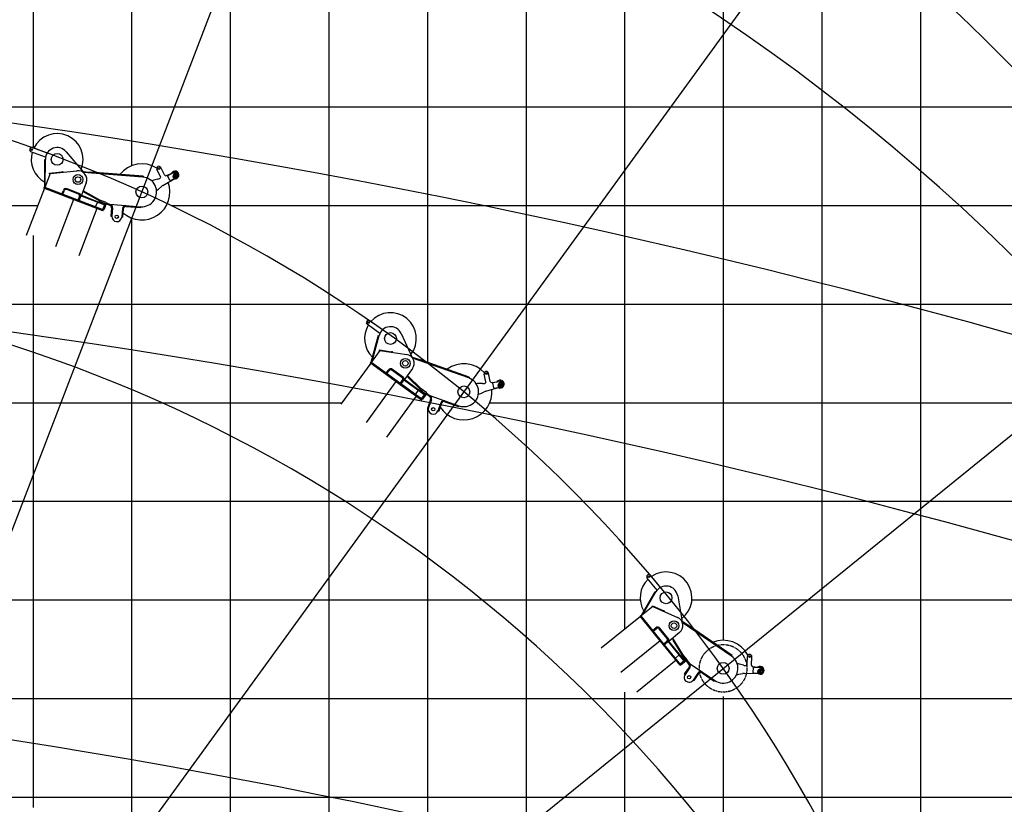
# Model space of a CAD drawing. Extents: x 0 to 261737, y -109 to 114646.
# Drawn here: x 200147 to 210134, y 88125 to 96080 of the extents above; entities that cross this region are included whole.
import ezdxf

# ---------------------------------------------------------------- set-up
doc = ezdxf.new("R2010")
doc.units = 0
doc.linetypes.add('CENTER', pattern=[50.8, 31.75, -6.35, 6.35, -6.35])
doc.layers.add('LY_1', color=7, linetype='CONTINUOUS')

msp = doc.modelspace()

# ---------------------------------------------------------------- linework, layer by layer
at = {"layer": 'LY_1', "color": 82, "linetype": 'CONTINUOUS'}
for p, q in [((202282.76767, 107197.141873), (202282.76767, 85918.505538)), ((204282.76767, 101197.13744), (204282.76767, 92611.127692)), ((205282.76767, 101197.13744), (205282.76767, 12197.156399)), ((209282.76767, 100197.134413), (209282.76767, 86330.687473)), ((203282.76767, 99875.947913), (203282.76767, 84569.956694)), ((200282.76767, 99105.294704), (200282.76767, 94781.273017)), ((207282.76767, 97013.139191), (207282.76767, 89788.429248)), ((208282.76767, 97038.128888), (208282.76767, 86776.453285)), ((199248.776925, 95197.133018), (256282.76767, 95197.133018)), ((191282.76767, 94197.143723), (200331.465414, 94197.143723)), ((201680.497112, 94197.143723), (211270.333419, 94197.143723)), ((200282.76767, 93892.217081), (200282.76767, 88093.548744)), ((199345.525483, 93197.140695), (211063.751577, 93197.140695)), ((204282.76767, 92146.913722), (204282.76767, 12197.156399)), ((191282.76767, 91197.13464), (218282.76767, 91197.13464)), ((191282.76767, 90197.131613), (206441.35907, 90197.131613)), ((206964.632261, 90197.131613), (256282.76767, 90197.131613)), ((198014.98274, 89197.128585), (213619.653486, 89197.128585)), ((207282.76767, 89218.43147), (207282.76767, 75197.127408)), ((198788.467551, 88197.125558), (256282.76767, 88197.125558))]:
    msp.add_line(p, q, dxfattribs=at)
at = {"layer": 'LY_1', "color": 130, "linetype": 'CONTINUOUS'}
for p, q in [((201282.76767, 103197.143495), (201282.76767, 94599.769607)), ((201282.76767, 94064.925329), (201282.76767, 87480.590783)), ((191282.76767, 92197.137668), (203415.945253, 92197.137668)), ((204915.050086, 92197.137668), (256282.76767, 92197.137668))]:
    msp.add_line(p, q, dxfattribs=at)
at = {"layer": 'LY_1', "color": 14, "linetype": 'CONTINUOUS'}
for p, q in [((206282.76767, 101197.13744), (206282.76767, 89898.055496)), ((206282.76767, 89262.790453), (206282.76767, 12197.156399))]:
    msp.add_line(p, q, dxfattribs=at)
at = {"layer": 'LY_1', "color": 161, "linetype": 'CONTINUOUS'}
for p, q in [((196118.11221, 80610.53787), (203608.002356, 100122.368784)), ((196011.592017, 80414.352079), (208296.30379, 97322.807261)), ((195857.924792, 80252.420611), (212100.275386, 93405.216784))]:
    msp.add_line(p, q, dxfattribs=at)
at = {"layer": 'LY_1', "color": 101, "linetype": 'CONTINUOUS'}
for p, q in [((200424.980332, 94726.682691), (200277.442974, 94783.316976)), ((200409.212142, 94685.605152), (200261.674784, 94742.239438)), ((200619.068505, 94741.103049), (200790.797389, 94536.895767)), ((200400.463301, 94380.208742), (200401.227533, 94664.207714)), ((200401.200623, 94654.20775), (200407.200601, 94654.191604)), ((200401.227533, 94664.207714), (200407.227511, 94664.191568)), ((200406.500336, 94393.963397), (200407.227511, 94664.191568)), ((200454.608674, 94519.289902), (200400.853481, 94379.252838)), ((200448.98616, 94524.710912), (200573.245635, 94538.297046)), ((200449.638295, 94518.746457), (200448.98616, 94524.710912)), ((200449.638295, 94518.746457), (200454.608674, 94519.289902)), ((200454.608674, 94519.289902), (200728.299461, 94549.214379)), ((200573.897769, 94532.332591), (200573.245635, 94538.297046)), ((200395.702665, 94381.230051), (200392.477353, 94372.827828)), ((200744.437174, 94237.723111), (200392.477353, 94372.827828)), ((200747.662486, 94246.125334), (200395.702665, 94381.230051)), ((200401.219637, 94380.206707), (200400.463301, 94380.208742)), ((200406.502503, 94394.768692), (200400.502524, 94394.784838)), ((200822.103716, 94427.494442), (200773.007307, 94299.593924)), ((200398.078836, 94370.67762), (200214.415043, 93892.217081)), ((200693.090251, 94257.433348), (200397.612046, 94370.856804)), ((200569.857634, 94304.737917), (200573.082946, 94313.140141)), ((200575.883687, 94312.065037), (200590.218405, 94349.408254)), ((200584.285911, 94308.839726), (200598.620629, 94346.182943)), ((200742.09073, 94312.53283), (200624.459597, 94357.687192)), ((200757.919378, 94316.097087), (200627.684908, 94366.089416)), ((200739.260262, 94249.350646), (200753.59498, 94286.693863)), ((200765.939251, 94293.737936), (200744.437174, 94237.723111)), ((200744.437174, 94237.723111), (200762.355572, 94284.402132)), ((200751.246165, 94255.461139), (200762.355572, 94284.402132)), ((200757.919378, 94316.097087), (200763.671502, 94303.177603)), ((200775.275055, 94290.154257), (200762.355572, 94284.402132)), ((200763.671502, 94303.177603), (200773.007307, 94299.593924)), ((200764.07209, 94294.454672), (200766.222298, 94300.056155)), ((201013.338064, 94198.770429), (200764.07209, 94294.454672)), ((200948.921015, 94223.497818), (200765.939251, 94293.737936)), ((201015.488272, 94204.371912), (200766.222298, 94300.056155)), ((200693.557041, 94257.254164), (200509.893248, 93778.793625)), ((200744.437174, 94237.723111), (200693.090251, 94257.433348)), ((200744.437174, 94237.723111), (200747.662486, 94246.125334)), ((200991.835987, 94142.755604), (200744.437174, 94237.723111)), ((200995.061299, 94151.157828), (200747.662486, 94246.125334)), ((200751.246165, 94255.461139), (200756.99829, 94242.541655)), ((200931.873701, 94224.685944), (200917.180615, 94186.409146)), ((200953.405173, 94228.203381), (200951.254966, 94222.601898)), ((200957.564065, 94236.247237), (200954.338754, 94227.845013)), ((200957.564065, 94236.247237), (201022.914695, 94211.16148)), ((201005.869421, 94201.637373), (200987.592655, 94154.024771)), ((201013.597129, 94186.888389), (201000.695882, 94153.279494)), ((201003.360845, 94195.10231), (201015.0306, 94190.622711)), ((201013.597129, 94186.888389), (201011.296279, 94192.056183)), ((201013.338064, 94198.770429), (201015.488272, 94204.371912)), ((201022.914695, 94211.16148), (201015.0306, 94190.622711)), ((200931.153259, 94166.049521), (200747.489467, 93687.588982)), ((200991.835987, 94142.755604), (200995.061299, 94151.157828)), ((201000.695882, 94153.279494), (200995.528089, 94150.978644)), ((203799.371738, 92899.204686), (203671.519625, 92992.094684)), ((203825.234289, 92934.801434), (203697.382176, 93027.691431)), ((203711.878599, 92606.478774), (203786.121133, 92880.602917)), ((203721.269893, 92618.20225), (203791.912488, 92879.034413)), ((203786.121133, 92880.602917), (203791.912488, 92879.034413)), ((204016.441332, 92898.496715), (204129.465961, 92656.800922)), ((203783.506959, 92870.950659), (203789.298314, 92869.382154)), ((203800.175866, 92726.807004), (203712.008078, 92605.454455)), ((203795.234194, 92727.568505), (203796.147995, 92733.498511)), ((203795.234194, 92727.568505), (203800.175866, 92726.807004)), ((203796.147995, 92733.498511), (203919.689781, 92714.46099)), ((203800.175866, 92726.807004), (204072.28589, 92684.875441)), ((203918.77598, 92708.530985), (203919.689781, 92714.46099)), ((203707.108547, 92597.889561), (203405.868246, 92183.267858)), ((203707.544512, 92608.697426), (203702.254445, 92601.416273)), ((204007.253851, 92379.821233), (203702.254445, 92601.416273)), ((203962.757917, 92412.149422), (203706.704038, 92598.183454)), ((204012.543919, 92387.102386), (203707.544512, 92608.697426)), ((203712.608637, 92606.281053), (203711.878599, 92606.478774)), ((203721.480412, 92618.979545), (203715.689057, 92620.548049)), ((203855.967674, 92489.737075), (203861.257741, 92497.018228)), ((203863.684792, 92495.254872), (203887.196202, 92527.615552)), ((203870.965945, 92489.964805), (203894.477355, 92522.325485)), ((204024.349541, 92452.689178), (203922.4134, 92526.750119)), ((204040.561338, 92452.03523), (203927.703467, 92534.031272)), ((204131.390405, 92543.024683), (204050.863825, 92432.189355)), ((203963.162425, 92411.855529), (203661.922125, 91997.233826)), ((204007.253851, 92379.821233), (203962.757917, 92412.149422)), ((204005.262766, 92392.392453), (204028.774176, 92424.753133)), ((204042.520967, 92428.362252), (204007.253851, 92379.821233)), ((204007.253851, 92379.821233), (204036.643114, 92420.272082)), ((204007.253851, 92379.821233), (204012.543919, 92387.102386)), ((204221.643355, 92224.058141), (204007.253851, 92379.821233)), ((204226.933422, 92231.339294), (204012.543919, 92387.102386)), ((204018.421771, 92395.192556), (204036.643114, 92420.272082)), ((204018.421771, 92395.192556), (204020.634089, 92381.224533)), ((204050.611137, 92422.4844), (204036.643114, 92420.272082)), ((204040.561338, 92452.03523), (204042.773655, 92438.067207)), ((204040.902933, 92429.537823), (204044.429644, 92434.391925)), ((204256.91047, 92272.599161), (204040.902933, 92429.537823)), ((204201.088297, 92313.156343), (204042.520967, 92428.362252)), ((204042.773655, 92438.067207), (204050.863825, 92432.189355)), ((204260.437182, 92277.453262), (204044.429644, 92434.391925)), ((204184.929367, 92318.716153), (204160.830171, 92285.546457)), ((204206.637551, 92316.540982), (204203.11084, 92311.68688)), ((204212.736636, 92323.234349), (204207.446568, 92315.953197)), ((204212.736636, 92323.234349), (204269.367825, 92282.089382)), ((204250.438334, 92277.301443), (204220.461286, 92236.041576)), ((204269.367825, 92282.089382), (204256.43655, 92264.291008)), ((204256.91047, 92272.599161), (204260.437182, 92277.453262)), ((204169.05725, 92262.264182), (203867.81695, 91847.642479)), ((204221.643355, 92224.058141), (204226.933422, 92231.339294)), ((204232.92514, 92231.930328), (204227.337931, 92231.045401)), ((204254.085409, 92261.05494), (204232.92514, 92231.930328)), ((204246.323837, 92271.638324), (204256.43655, 92264.291008)), ((204254.085409, 92261.05494), (204253.200482, 92266.642149)), ((206611.659984, 90296.236471), (206512.206026, 90419.05188)), ((206645.854406, 90323.926568), (206546.400449, 90446.741978)), ((206451.38506, 90036.129843), (206594.04639, 90281.698051)), ((206463.490613, 90045.023206), (206599.234451, 90278.684079)), ((206594.04639, 90281.698051), (206599.234451, 90278.684079)), ((206589.023104, 90273.051283), (206594.211164, 90270.037311)), ((206821.149874, 90239.370878), (206867.767809, 89976.657743)), ((206567.816908, 90129.504974), (206451.245014, 90035.106915)), ((206563.240711, 90131.519526), (206565.658174, 90137.010963)), ((206563.240711, 90131.519526), (206567.816908, 90129.504974)), ((206565.658174, 90137.010963), (206680.063102, 90086.647163)), ((206567.816908, 90129.504974), (206819.802321, 90018.574938)), ((206677.64564, 90081.155726), (206680.063102, 90086.647163)), ((206444.554492, 90029.067881), (206046.266712, 89706.540797)), ((206447.772883, 90039.39464), (206440.778569, 90033.730757)), ((206678.032357, 89740.746729), (206440.778569, 90033.730757)), ((206643.419735, 89783.489757), (206444.239831, 90029.456454)), ((206685.02667, 89746.410613), (206447.772883, 90039.39464)), ((206452.039049, 90035.749912), (206451.38506, 90036.129843)), ((206463.895137, 90045.719529), (206458.707076, 90048.7335)), ((206560.349444, 89886.073024), (206567.343757, 89891.736908)), ((206569.231718, 89889.40547), (206600.317557, 89914.578285)), ((206574.895602, 89882.411156), (206605.98144, 89907.583972)), ((206713.405137, 89806.707069), (206634.110767, 89904.62746)), ((206728.895276, 89801.879482), (206641.105081, 89910.291344)), ((206643.734395, 89783.101184), (206245.446616, 89460.5741)), ((206678.032357, 89740.746729), (206643.419735, 89783.489757)), ((206724.661114, 89778.505953), (206678.032357, 89740.746729)), ((206679.362787, 89753.404927), (206710.448625, 89778.577742)), ((206723.402474, 89780.060245), (206728.065349, 89783.836167)), ((206891.431018, 89572.562273), (206723.402474, 89780.060245)), ((206848.007911, 89626.185344), (206724.661114, 89778.505953)), ((206728.895276, 89801.879482), (206727.41702, 89787.814819)), ((206727.41702, 89787.814819), (206733.710224, 89780.043359)), ((206896.093894, 89576.338195), (206728.065349, 89783.836167)), ((206840.179221, 89866.260253), (206733.710224, 89780.043359)), ((206678.032357, 89740.746729), (206716.889655, 89772.212749)), ((206678.032357, 89740.746729), (206685.02667, 89746.410613)), ((206844.80226, 89534.80305), (206678.032357, 89740.746729)), ((206851.796574, 89540.466933), (206685.02667, 89746.410613)), ((206692.79813, 89752.703817), (206691.319874, 89738.639153)), ((206692.79813, 89752.703817), (206716.889655, 89772.212749)), ((206730.954318, 89770.734493), (206716.889655, 89772.212749)), ((206803.896435, 89585.317537), (206405.608655, 89262.790453)), ((206833.838567, 89635.737948), (206801.975583, 89609.935812)), ((206886.396455, 89578.779441), (206846.762011, 89546.684101)), ((206854.244088, 89628.018402), (206849.581212, 89624.24248)), ((206861.867722, 89632.905139), (206854.873408, 89627.241256)), ((206861.867722, 89632.905139), (206905.920149, 89578.504922)), ((206905.920149, 89578.504922), (206888.822938, 89564.659874)), ((206844.80226, 89534.80305), (206851.796574, 89540.466933)), ((206857.7371, 89539.487058), (206852.111234, 89540.07836)), ((206885.714354, 89562.142592), (206857.7371, 89539.487058)), ((206880.956433, 89574.374198), (206888.822938, 89564.659874)), ((206885.714354, 89562.142592), (206886.305656, 89567.768457)), ((206891.431018, 89572.562273), (206896.093894, 89576.338195))]:
    msp.add_line(p, q, dxfattribs=at)
at = {"layer": 'LY_1', "color": 162, "linetype": 'CONTINUOUS'}
for p, q in [((201617.125514, 94506.265042), (201578.532076, 94582.008927)), ((200860.825169, 94531.45475), (200783.468311, 94537.465222)), ((201397.740746, 94483.719406), (200793.491196, 94530.66838)), ((200860.825169, 94531.45475), (200865.422822, 94526.082451)), ((200865.345357, 94525.085456), (200866.042538, 94534.058412)), ((201398.437926, 94492.692362), (200866.042538, 94534.058412)), ((200885.285259, 94523.536166), (200885.98244, 94532.509122)), ((201378.498024, 94494.241652), (201377.800844, 94485.268696)), ((201398.437926, 94492.692362), (201397.740746, 94483.719406)), ((201575.391974, 94491.253397), (201539.327789, 94562.033345)), ((201600.067815, 94399.005614), (201735.940379, 94481.635107)), ((201636.277888, 94499.236278), (201711.041365, 94530.502173)), ((201670.403681, 94451.522373), (201648.158147, 94495.181693)), ((201650.343227, 94501.906678), (201682.160488, 94518.118382)), ((201704.892619, 94485.097434), (201706.834411, 94506.845754)), ((201713.293659, 94491.544231), (201707.720074, 94486.525753)), ((201709.279412, 94479.189646), (201707.720074, 94486.525752)), ((201716.412335, 94476.872018), (201709.279412, 94479.189646)), ((201720.426582, 94489.226603), (201713.293659, 94491.54423)), ((201721.98592, 94481.890496), (201716.412335, 94476.872018)), ((201721.98592, 94481.890497), (201720.426582, 94489.226603)), ((201723.433835, 94479.073027), (201734.646234, 94497.809144)), ((201548.180436, 94463.953616), (201508.202218, 94454.75055)), ((201555.430169, 94362.060478), (201586.374213, 94388.994109)), ((201564.328811, 94469.147358), (201567.814152, 94470.604919)), ((201677.128667, 94449.337293), (201708.945928, 94465.548997)), ((200801.49816, 94332.598151), (200788.427521, 94339.764955)), ((200960.497211, 94252.259627), (200790.59748, 94345.417893)), ((200801.49816, 94332.598151), (200808.286273, 94334.578436)), ((200804.44001, 94327.563718), (200808.767056, 94335.455275)), ((200956.170166, 94244.36807), (200804.44001, 94327.563718)), ((200808.824209, 94325.159804), (200813.151254, 94333.051361)), ((200960.497211, 94252.259627), (200954.763324, 94237.32234)), ((201020.113954, 94212.236584), (200954.763324, 94237.32234)), ((200956.170166, 94244.36807), (200960.497211, 94252.259627)), ((201025.847841, 94227.173871), (200960.497211, 94252.259627)), ((200974.500918, 94246.884108), (200968.767031, 94231.946821)), ((201025.847841, 94227.173871), (201020.113954, 94212.236584)), ((201063.660148, 94197.663056), (201020.83069, 94214.103745)), ((201024.056001, 94222.505969), (201066.885459, 94206.06528)), ((201062.250558, 94208.95308), (201374.467616, 94184.623501)), ((201071.152106, 94205.234148), (201071.386429, 94208.241166)), ((201079.625389, 94172.381303), (201073.03042, 94087.749268)), ((201210.728969, 94194.357592), (201210.963291, 94197.36461)), ((201224.22177, 94187.304156), (201373.768409, 94175.650703)), ((201373.768409, 94175.650703), (201374.467616, 94184.623501)), ((201073.03042, 94087.749268), (201082.003218, 94087.050061)), ((201073.03042, 94087.749268), (201082.003218, 94087.050061)), ((201074.584214, 94107.68882), (201083.557012, 94106.989613)), ((201088.598187, 94171.682096), (201082.003218, 94087.050061)), ((201188.38229, 94165.021165), (201181.700977, 94079.281093)), ((201181.700977, 94079.281093), (201190.673775, 94078.581886)), ((201183.254771, 94099.220644), (201192.227569, 94098.521437)), ((201197.355088, 94164.321958), (201190.673775, 94078.581886)), ((204195.699364, 92633.420779), (204122.534002, 92659.247877)), ((204701.96517, 92448.348001), (204130.456213, 92650.088519)), ((204195.699364, 92633.420779), (204198.749902, 92627.041578)), ((204198.417036, 92626.098604), (204201.412833, 92634.58537)), ((204704.960967, 92456.834767), (204201.412833, 92634.58537)), ((204217.276517, 92619.441278), (204220.272313, 92627.928044)), ((204875.51302, 92409.645757), (204858.996891, 92487.348034)), ((204919.709823, 92413.344457), (204902.035385, 92496.496148)), ((204086.925999, 92456.695015), (204076.155636, 92467.000546)), ((204219.714149, 92337.941977), (204079.714744, 92471.899238)), ((204086.925999, 92456.695015), (204093.995348, 92456.85093)), ((204088.464601, 92451.070719), (204094.686691, 92457.573456)), ((204213.492059, 92331.43924), (204088.464601, 92451.070719)), ((204092.077233, 92447.614002), (204098.299323, 92454.11674)), ((204686.101486, 92463.492093), (204683.105689, 92455.005327)), ((204704.960967, 92456.834767), (204701.96517, 92448.348001)), ((204842.162989, 92390.319057), (204801.165068, 92391.776702)), ((204859.105361, 92391.15632), (204862.849187, 92391.662143)), ((204936.390418, 92401.598193), (205016.698601, 92412.448517)), ((204957.004136, 92346.677695), (204946.816463, 92394.606927)), ((204950.667643, 92400.537224), (204985.596655, 92407.961614)), ((204999.007757, 92370.182319), (205006.512263, 92390.687011)), ((205015.357965, 92359.564369), (205031.037575, 92374.760086)), ((204219.714149, 92337.941977), (204210.309585, 92324.997705)), ((204266.940774, 92283.852738), (204210.309585, 92324.997705)), ((204213.492059, 92331.43924), (204219.714149, 92337.941977)), ((204276.345338, 92296.797009), (204219.714149, 92337.941977)), ((204231.849404, 92329.125198), (204222.44484, 92316.180926)), ((204276.345338, 92296.797009), (204266.940774, 92283.852738)), ((204305.231261, 92258.505206), (204268.116345, 92285.470772)), ((204273.406412, 92292.751924), (204310.521328, 92265.786359)), ((204822.793809, 92290.021474), (204859.654397, 92308.028457)), ((204875.472569, 92314.154662), (205028.101474, 92358.802217)), ((204962.934433, 92342.826515), (204997.863445, 92350.250906)), ((205001.716025, 92363.340449), (205002.108544, 92370.830169)), ((205008.006053, 92359.255656), (205001.716025, 92363.340448)), ((205008.791092, 92374.235098), (205002.108545, 92370.83017)), ((205014.688601, 92362.660583), (205008.006054, 92359.255656)), ((205015.081121, 92370.150305), (205008.791092, 92374.235097)), ((205014.688601, 92362.660584), (205015.081121, 92370.150305)), ((204314.109101, 92229.9528), (204285.834467, 92149.911435)), ((204322.59519, 92226.955087), (204294.320557, 92146.913722)), ((204306.791775, 92269.775361), (204602.073336, 92165.467071)), ((204314.42748, 92263.879258), (204315.432092, 92266.723167)), ((204417.255256, 92194.695095), (204388.61044, 92113.605796)), ((204425.741346, 92191.697382), (204397.096529, 92110.608082)), ((204446.433317, 92217.248162), (204447.437928, 92220.09207)), ((204457.640798, 92206.942871), (204599.075623, 92156.980982)), ((204285.834467, 92149.911435), (204294.320557, 92146.913722)), ((204285.834467, 92149.911435), (204294.320557, 92146.913722)), ((204292.496053, 92168.769412), (204300.982142, 92165.771699)), ((204388.61044, 92113.605796), (204397.096529, 92110.608082)), ((204395.272025, 92132.463772), (204403.758115, 92129.466059)), ((204599.075623, 92156.980982), (204602.073336, 92165.467071)), ((206925.693136, 89936.931793), (206861.705369, 89980.815444)), ((207366.807994, 89627.133985), (206866.987021, 89969.917764)), ((206925.693136, 89936.931793), (206926.988671, 89929.98042)), ((206926.423088, 89929.155729), (206931.513342, 89936.577947)), ((207371.898248, 89634.556202), (206931.513342, 89936.577947)), ((206942.916904, 89917.844054), (206948.007158, 89925.266271)), ((206774.88614, 89794.380432), (206767.150037, 89807.122386)), ((206872.414096, 89645.305704), (206771.855746, 89810.932994)), ((206774.88614, 89794.380432), (206781.754961, 89792.701352)), ((206774.916641, 89788.54956), (206782.609751, 89793.220326)), ((206864.720986, 89640.634937), (206774.916641, 89788.54956)), ((206777.511511, 89784.27561), (206785.204621, 89788.946376)), ((206872.414096, 89645.305704), (206859.979761, 89635.236577)), ((206904.032188, 89580.83636), (206859.979761, 89635.236577)), ((206864.720986, 89640.634937), (206872.414096, 89645.305704)), ((206881.853902, 89633.648514), (206869.419566, 89623.579388)), ((206916.466523, 89590.905486), (206872.414096, 89645.305704)), ((206916.466523, 89590.905486), (206904.032188, 89580.83636)), ((206934.457534, 89546.442218), (206905.58648, 89582.095001)), ((206912.580794, 89587.758884), (206941.451848, 89552.106101)), ((207355.404431, 89645.867878), (207350.314177, 89638.445661)), ((207371.898248, 89634.556202), (207366.807994, 89627.133985)), ((207524.425466, 89544.832999), (207528.58294, 89624.162324)), ((207568.073594, 89536.966694), (207572.52264, 89621.859542)), ((206935.642962, 89516.564957), (206887.615534, 89446.568949)), ((206943.06403, 89511.473027), (206895.036602, 89441.477019)), ((206938.881805, 89556.924461), (207197.10492, 89379.745898)), ((206944.731307, 89549.252997), (206946.437745, 89551.739989)), ((207487.209692, 89534.796463), (207447.986007, 89546.815483)), ((207503.791466, 89531.220188), (207507.538641, 89530.739802)), ((207581.145654, 89521.303419), (207661.525673, 89510.99874)), ((207586.842506, 89462.919068), (207589.406968, 89511.851916)), ((207594.661796, 89516.583383), (207630.322204, 89514.714501)), ((207633.498333, 89474.751455), (207646.054134, 89492.615157)), ((206887.615534, 89446.568949), (206895.036602, 89441.477019)), ((206887.615534, 89446.568949), (206895.036602, 89441.477019)), ((206898.930935, 89463.060211), (206906.352002, 89457.968281)), ((207026.149132, 89455.81244), (206977.492909, 89384.900015)), ((206977.492909, 89384.900015), (206984.913977, 89379.808085)), ((207033.5702, 89450.72051), (206984.913977, 89379.808085)), ((206988.80831, 89401.391277), (206996.229378, 89396.299347)), ((207060.170137, 89470.045192), (207061.876575, 89472.532184)), ((207068.328528, 89457.190336), (207192.012989, 89372.32483)), ((207192.012989, 89372.32483), (207197.10492, 89379.745898)), ((207442.541576, 89442.929551), (207482.80672, 89450.782738)), ((207499.671479, 89452.606154), (207658.655318, 89456.229113)), ((207591.573974, 89457.664241), (207627.234383, 89455.795358)), ((207634.343513, 89467.441764), (207636.661139, 89474.574687)), ((207639.361991, 89461.868179), (207634.343513, 89467.441764)), ((207643.997245, 89476.134025), (207636.66114, 89474.574688)), ((207646.698097, 89463.427515), (207639.361992, 89461.868178)), ((207649.015724, 89470.560439), (207643.997245, 89476.134025)), ((207646.543293, 89460.263558), (207665.621575, 89470.883312)), ((207646.698097, 89463.427516), (207649.015724, 89470.560439))]:
    msp.add_line(p, q, dxfattribs=at)
at = {"layer": 'LY_1', "color": 101, "linetype": 'CONTINUOUS'}
for centre, radius in [((200269.558879, 94762.778207), 8), ((200527.227076, 94663.868653), 60), ((200738.081477, 94459.747558), 50), ((200738.081477, 94459.747558), 27.75), ((203684.4509, 93009.893058), 8), ((203907.739591, 92847.664328), 60), ((204058.578875, 92595.925356), 50), ((204058.578875, 92595.925356), 27.75), ((206529.303237, 90432.896929), 8), ((206702.995665, 90218.404644), 60), ((206783.540385, 89936.203389), 50), ((206783.540385, 89936.203389), 27.75)]:
    msp.add_circle(centre, radius, dxfattribs=at)
at = {"layer": 'LY_1', "color": 162, "linetype": 'CONTINUOUS'}
for centre, radius in [((201558.929933, 94572.021136), 9), ((201714.852996, 94484.208124), 6.495191), ((201721.774978, 94505.51179), 8), ((201386.121069, 94334.170139), 60), ((201131.852098, 94083.165577), 17), ((201131.852098, 94083.165577), 17), ((204880.516138, 92491.922091), 9), ((205020.598487, 92385.531597), 8), ((204652.035226, 92306.901896), 60), ((205008.398572, 92366.745376), 6.495191), ((204341.465498, 92130.259759), 17), ((204341.465498, 92130.259759), 17), ((207550.55279, 89623.010933), 9), ((207281.970425, 89503.430359), 60), ((207658.326063, 89483.989627), 8), ((206936.264756, 89413.188517), 17), ((206936.264756, 89413.188517), 17), ((207641.679617, 89469.001101), 6.495191)]:
    msp.add_circle(centre, radius, dxfattribs=at)
at = {"layer": 'LY_1', "color": 172, "linetype": 'CENTER'}
msp.add_circle((207281.970425, 89503.430359), 241.499996, dxfattribs=at)
at = {"layer": 'LY_1', "color": 161, "linetype": 'CONTINUOUS'}
for radius, start, end in [(86031.948949, 43.311371, 82.342172), (79843.312209, 43.828742, 82.601552), (73656.586734, 44.428478, 82.904513)]:
    msp.add_arc((188682.76966, 16005.156399), radius, start, end, dxfattribs=at)
at = {"layer": 'LY_1', "color": 11, "linetype": 'CONTINUOUS'}
for radius, start, end in [(20917.487383, 21.656982, 76.656982), (14724.852408, 20.670665, 75.670665), (8542.908078, 18.25505, 73.25505)]:
    msp.add_arc((195319.762598, 80916.995574), radius, start, end, dxfattribs=at)
at = {"layer": 'LY_1', "color": 162, "linetype": 'CONTINUOUS'}
for centre, radius, start, end in [((188924.269656, 13849.64184), 86031.948949, 43.545331, 82.348544), ((201386.121069, 94334.170139), 285.000004, 57.974351, 141.64683), ((201558.929933, 94572.021136), 22, 27, 207), ((201386.121069, 94334.170139), 150, 265.544219, 85.557159), ((201562.026876, 94484.44354), 15, 292.694557, 27), ((201630.490612, 94513.074899), 15, 207, 292.694557), ((201652.61318, 94497.451645), 5, 117, 207), ((201727.559538, 94429.01773), 100, 112.694557, 117), ((201721.651371, 94505.131368), 40, 254.737979, 159.26202), ((201721.651371, 94505.131368), 39.5, 255.220651, 158.571435), ((201714.852997, 94484.208124), 10, 174.897893, 329.102106), ((201721.774978, 94505.51179), 15, 329.102106, 174.897893), ((201721.651371, 94505.131368), 27.5, 301.305443, 112.694557), ((201386.121069, 94334.170139), 285.000004, 227.662378, 20.020594), ((201530.635684, 94357.299333), 100, 102.963757, 116.834345), ((201525.746971, 94561.404833), 100, 282.963757, 292.694557), ((201652.027843, 94313.564666), 100, 121.305443, 131.036243), ((201674.858714, 94453.792326), 5, 207, 297), ((201663.546878, 94554.64965), 100, 297, 301.305443), ((201489.776539, 94437.48992), 100, 297.165655, 311.036243), ((201064.1928, 94233.87752), 25, 249, 265.544219), ((201054.700949, 94174.323546), 25, 355.544219, 69), ((201054.700949, 94174.323546), 34, 355.544219, 69), ((201054.787293, 94175.431583), 34, 355.544219, 61.22848), ((201222.279528, 94162.379716), 34, 85.544219, 175.544219), ((201222.279528, 94162.379716), 25, 85.544219, 175.544219), ((201131.852098, 94083.165577), 50, 175.544219, 355.544219), ((188924.269656, 13849.64184), 79843.312209, 44.078428, 82.601552), ((204652.035226, 92306.901896), 285.000004, 42.974351, 126.64683), ((204880.516138, 92491.922091), 22, 12, 192), ((204652.035226, 92306.901896), 150, 250.544219, 70.557159), ((204797.6119, 92291.839847), 100, 87.963757, 101.834345), ((204845.716157, 92490.255912), 100, 267.963757, 277.694557), ((204860.840806, 92406.527081), 15, 277.694557, 12), ((204934.382037, 92416.463132), 15, 192, 277.694557), ((204951.707201, 92395.646486), 5, 102, 192), ((205006.387824, 92310.146854), 100, 97.694557, 102), ((205020.380632, 92385.196129), 40, 239.737979, 144.26202), ((205020.380632, 92385.196129), 39.5, 240.220651, 143.571435), ((205020.598487, 92385.531597), 15, 314.102106, 159.897893), ((205020.380632, 92385.196129), 27.5, 286.305443, 97.694557), ((204652.035226, 92306.901896), 285.000004, 212.662378, 5.020594), ((204778.899848, 92379.873131), 100, 282.165655, 296.036243), ((204903.548357, 92218.1768), 100, 106.305443, 116.036243), ((204961.894874, 92347.717253), 5, 192, 282), ((204977.072276, 92448.065666), 100, 282, 286.305443), ((205008.398573, 92366.745377), 10, 159.897893, 314.102106), ((204315.118756, 92293.347832), 25, 234, 250.544219), ((204290.53663, 92238.279782), 25, 340.544219, 54), ((204290.53663, 92238.279782), 34, 340.544219, 54), ((204290.906813, 92239.327716), 34, 340.544219, 46.22848), ((204449.313817, 92183.3704), 34, 70.544219, 160.544219), ((204449.313817, 92183.3704), 25, 70.544219, 160.544219), ((204341.465498, 92130.259759), 50, 160.544219, 340.544219), ((207281.970425, 89503.430359), 285.000004, 27.974351, 111.64683), ((207281.970425, 89503.430359), 150, 235.544219, 55.557159), ((207550.55279, 89623.010933), 22, 357, 177), ((206953.026056, 89577.538537), 25, 219, 235.544219), ((206915.028885, 89530.709208), 25, 325.544219, 39), ((206915.028885, 89530.709208), 34, 325.544219, 39), ((206915.65768, 89531.625625), 34, 325.544219, 31.22848), ((207418.68835, 89451.203521), 100, 72.963757, 86.834345), ((207516.50735, 89630.408425), 100, 252.963757, 262.694557), ((207509.446023, 89545.618038), 15, 262.694557, 357), ((207583.053037, 89536.181655), 15, 177, 262.694557), ((207594.400116, 89511.590236), 5, 87, 177), ((207658.028805, 89483.721975), 40, 224.737979, 129.26202), ((207658.028805, 89483.721975), 39.5, 225.220651, 128.571435), ((207625.088609, 89414.851547), 100, 82.694557, 87), ((207658.326063, 89483.989627), 15, 299.102106, 144.897893), ((207658.028805, 89483.721975), 27.5, 271.305443, 82.694557), ((206936.264756, 89413.188517), 50, 145.544219, 325.544219), ((207054.184277, 89436.576259), 34, 55.544219, 145.544219), ((207054.184277, 89436.576259), 25, 55.544219, 145.544219), ((207423.398586, 89541.080179), 100, 267.165655, 281.036243), ((207501.94971, 89352.632109), 100, 91.305443, 101.036243), ((207591.835654, 89462.657389), 5, 177, 267), ((207632.467978, 89555.658312), 100, 267, 271.305443), ((207641.679618, 89469.001102), 10, 144.897893, 299.102106)]:
    msp.add_arc(centre, radius, start, end, dxfattribs=at)
at = {"layer": 'LY_1', "color": 46, "linetype": 'CONTINUOUS'}
for radius, start, end in [(20917.487383, 21.656982, 76.656982), (14724.852408, 20.600341, 75.670665)]:
    msp.add_arc((195561.262594, 78761.481015), radius, start, end, dxfattribs=at)
at = {"layer": 'LY_1', "color": 101, "linetype": 'CONTINUOUS'}
for centre, radius, start, end in [((200527.227076, 94663.868653), 262.5, 337.265178, 154.192429), ((200269.558879, 94762.778207), 22, 69, 249), ((200527.227076, 94663.868653), 120, 40.062284, 179.845819), ((200527.227076, 94663.868653), 262.5, 163.807571, 241.160417), ((200575.528105, 94517.421454), 21, 51.824443, 96.239752), ((200738.081477, 94459.747558), 90, 339, 97.124919), ((200617.292238, 94339.015584), 29, 69, 159), ((200617.292238, 94339.015584), 20, 69, 159), ((200734.923371, 94293.861222), 20, 339, 69), ((200734.923371, 94293.861222), 29, 339, 69), ((203907.739591, 92847.664328), 262.5, 322.265178, 139.192429), ((203907.739591, 92847.664328), 262.5, 148.807571, 226.160417), ((203684.4509, 93009.893058), 22, 54, 234), ((203907.739591, 92847.664328), 120, 25.062284, 164.845819), ((203916.491478, 92693.70597), 21, 36.824443, 81.239752), ((204058.578875, 92595.925356), 90, 324, 82.124919), ((203910.657695, 92510.56978), 29, 54, 144), ((203910.657695, 92510.56978), 20, 54, 144), ((204012.593836, 92436.508838), 20, 324, 54), ((204012.593836, 92436.508838), 29, 324, 54), ((206702.995665, 90218.404644), 262.5, 307.265178, 124.192429), ((206702.995665, 90218.404644), 262.5, 133.807571, 211.160417), ((206529.303237, 90432.896929), 22, 39, 219), ((206702.995665, 90218.404644), 120, 10.062284, 149.845819), ((206671.601984, 90067.427135), 21, 21.824443, 66.239752), ((206783.540385, 89936.203389), 90, 309, 67.124919), ((206618.567848, 89892.041053), 29, 39, 129), ((206618.567848, 89892.041053), 20, 39, 129), ((206697.862217, 89794.120661), 20, 309, 39), ((206697.862217, 89794.120661), 29, 309, 39)]:
    msp.add_arc(centre, radius, start, end, dxfattribs=at)

doc.saveas('drawing.dxf')
